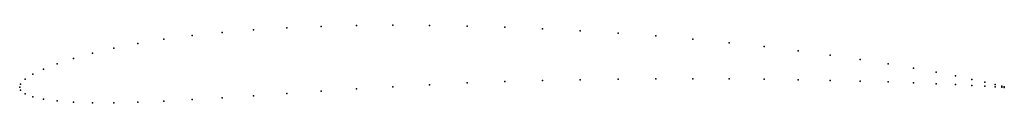
# Model space of a CAD drawing. Units: metres. Extents: x 0 to 1, y -0.02 to 0.06.
import ezdxf

# ---------------------------------------------------------------- set-up
doc = ezdxf.new("R2010")
doc.units = ezdxf.units.M

msp = doc.modelspace()

# ---------------------------------------------------------------- linework, layer by layer
for p in [(0.2712, 0.06029), (0.30609, 0.06176), (0.34204, 0.06264), (0.37887, 0.06295), (0.41638, 0.06274), (0.45435, 0.06206), (0.49265, 0.06093), (0.17504, 0.05238), (0.20549, 0.05559), (0.2376, 0.05823), (0.53099, 0.05937), (0.56937, 0.05736), (0.60778, 0.0549), (0.64594, 0.05202), (0.11999, 0.04437), (0.14648, 0.04863), (0.68359, 0.04873), (0.72043, 0.04509), (0.75616, 0.04116), (0.07395, 0.03454), (0.09576, 0.03965), (0.79048, 0.03698), (0.82309, 0.03265), (0.03811, 0.02373), (0.05468, 0.02917), (0.8537, 0.02821), (0.88202, 0.02377), (0.01338, 0.01309), (0.02433, 0.01835), (0.90775, 0.01941), (0.93064, 0.01525), (0.95044, 0.0114), (0, 0), (0, 0), (0.00098, 0.00322), (0.00548, 0.00801), (0.37887, 0.00043), (0.41638, 0.00249), (0.45435, 0.00426), (0.49265, 0.00569), (0.53099, 0.00678), (0.56937, 0.00758), (0.60778, 0.00812), (0.64594, 0.00841), (0.68359, 0.00848), (0.72043, 0.00834), (0.75616, 0.00802), (0.79048, 0.00753), (0.82309, 0.00691), (0.8537, 0.00617), (0.88202, 0.00533), (0.90775, 0.00443), (0.93064, 0.00351), (0.95044, 0.0026), (0.96698, 0.00797), (0.96698, 0.00174), (0.98037, 0.00502), (0.98037, 0.00097), (0.9907, 0.00263), (0.9907, 0.00032), (0.99754, 0.00098), (1, 0.00038), (0.00098, -0.00298), (0.00548, -0.0066), (0.01338, -0.00964), (0.2376, -0.00871), (0.2712, -0.00649), (0.30609, -0.00417), (0.34204, -0.00182), (0.99754, -0.00014), (1, -0.00032), (0.02433, -0.01209), (0.03811, -0.01396), (0.05468, -0.01523), (0.07395, -0.01586), (0.09576, -0.01585), (0.11999, -0.01523), (0.14648, -0.01412), (0.17504, -0.0126), (0.20549, -0.01077)]:
    msp.add_point(p)

doc.saveas('drawing.dxf')
